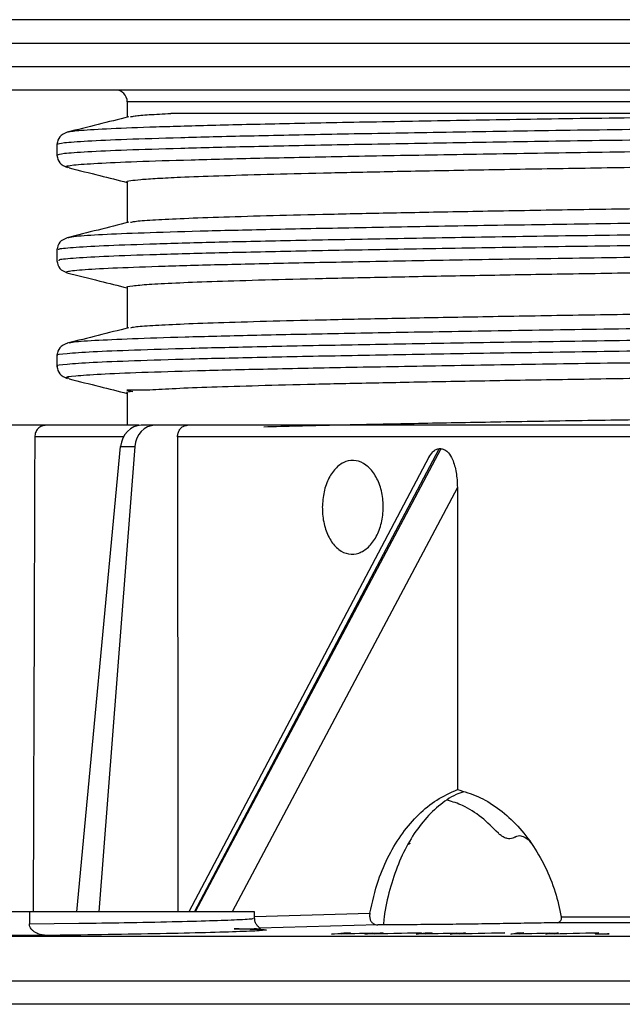
# Model space of a CAD drawing. Units: millimetres. Extents: x 5 to 292, y 5 to 415.
# Drawn here: x 48 to 61, y 235 to 256 of the extents above; entities that cross this region are included whole.
import ezdxf

# ---------------------------------------------------------------- set-up
doc = ezdxf.new("R2010")
doc.units = ezdxf.units.MM

msp = doc.modelspace()

# ---------------------------------------------------------------- linework, layer by layer
at = {"color": 8, "linetype": 'Continuous', "lineweight": 25}
for p, q in [((39.1919, 255.9738), (124.1919, 255.9738)), ((39.1919, 255.4738), (124.1919, 255.4738)), ((112.6919, 254.7238), (50.6919, 254.7238)), ((50.61, 247.576), (48.7181, 247.576)), ((64.2828, 247.576), (51.7638, 247.576)), ((57.7384, 246.4997), (52.9291, 237.4488)), ((53.41, 237.3479), (55.8687, 237.4143)), ((59.956, 237.3386), (63.6175, 237.3386)), ((56.0394, 237.1664), (53.514, 237.0982)), ((53.0819, 237.0865), (53.0454, 237.0855))]:
    msp.add_line(p, q, dxfattribs=at)
at = {"color": 7, "linetype": 'Continuous', "lineweight": 25}
for p, q in [((50.6919, 254.7238), (50.6919, 254.3941)), ((49.1919, 253.8159), (49.1919, 253.5799)), ((49.4535, 253.3233), (49.448, 253.3245)), ((50.6919, 253.0111), (50.6919, 252.1441)), ((49.444, 251.8238), (49.4333, 251.8221)), ((49.1919, 251.5659), (49.1919, 251.3299)), ((49.2334, 251.5659), (49.2339, 251.5666)), ((49.2334, 251.3313), (49.233, 251.3306)), ((50.6919, 250.7611), (50.6919, 249.8941)), ((49.4548, 249.5741), (49.4493, 249.5727)), ((49.1919, 249.3159), (49.1919, 249.0799)), ((49.4539, 248.8232), (49.4486, 248.8247)), ((51.1714, 248.5738), (50.6856, 248.5738)), ((50.6856, 248.5738), (50.8117, 248.5422)), ((50.6919, 248.5111), (50.6919, 247.8238)), ((48.9571, 247.8238), (48.1901, 247.8238)), ((51.2825, 247.8238), (50.9896, 247.8238)), ((51.9803, 247.8238), (51.2825, 247.8238)), ((49.6153, 237.4488), (50.5506, 247.3726)), ((50.8511, 247.3726), (50.0838, 237.4488)), ((50.5506, 247.3726), (50.8511, 247.3726)), ((52.1291, 237.4488), (57.3519, 247.3238)), ((57.3878, 247.3238), (52.1406, 237.4488)), ((57.3878, 247.3238), (57.3519, 247.3238)), ((57.1306, 247.14), (52.005, 237.4488)), ((57.7384, 246.4997), (57.7385, 240.0535)), ((56.6825, 238.8819), (56.7377, 238.9127)), ((48.6024, 237.4488), (46.0622, 237.4488)), ((48.6024, 237.4488), (48.6024, 237.1889)), ((53.41, 237.4488), (48.6024, 237.4488)), ((53.41, 237.3103), (53.41, 237.4488)), ((48.6024, 237.1889), (49.66, 237.2012)), ((63.5524, 237.2147), (59.8674, 237.2147)), ((32.0669, 236.9238), (81.6919, 236.9238)), ((48.9703, 236.9432), (45.724, 236.9432)), ((53.0454, 237.0855), (52.9737, 237.0836)), ((55.0483, 236.9724), (55.3112, 236.9973)), ((55.0738, 236.9724), (55.0483, 236.9724)), ((55.9338, 236.9904), (55.0738, 236.9724)), ((55.2583, 236.9793), (56.1258, 236.9975)), ((55.4532, 236.9973), (55.2583, 236.9793)), ((55.2583, 236.9763), (55.2583, 236.9793)), ((55.3112, 236.9973), (55.4532, 236.9973)), ((55.3112, 236.9842), (55.3112, 236.9973)), ((55.7591, 236.9724), (55.9338, 236.9904)), ((55.7857, 236.9724), (55.7591, 236.9724)), ((56.9721, 236.9973), (55.7857, 236.9724)), ((55.9338, 236.9755), (55.9338, 236.9904)), ((56.1504, 236.9975), (55.9705, 236.9793)), ((55.9705, 236.9793), (56.8277, 236.9973)), ((55.9705, 236.9763), (55.9705, 236.9793)), ((56.1258, 236.9975), (56.1504, 236.9975)), ((56.1258, 236.995), (56.1258, 236.9975)), ((56.8277, 236.9973), (56.9721, 236.9973)), ((56.8277, 236.9943), (56.8277, 236.9973)), ((56.8557, 236.9724), (57.0531, 236.9971)), ((56.8818, 236.9724), (56.8557, 236.9724)), ((57.7102, 236.9903), (56.8818, 236.9724)), ((57.0508, 236.9792), (57.886, 236.9973)), ((57.1981, 236.9972), (57.0508, 236.9792)), ((57.0508, 236.9761), (57.0508, 236.9792)), ((57.0531, 236.9971), (57.1981, 236.9972)), ((57.0531, 236.9795), (57.0531, 236.9971)), ((57.5828, 236.9724), (57.7102, 236.9903)), ((57.6099, 236.9724), (57.5828, 236.9724)), ((58.7511, 236.9971), (57.6099, 236.9724)), ((57.7102, 236.9746), (57.7102, 236.9903)), ((57.9114, 236.9973), (57.7791, 236.9792)), ((57.7791, 236.9792), (58.6043, 236.9972)), ((57.7791, 236.9761), (57.7791, 236.9792)), ((57.886, 236.9973), (57.9114, 236.9973)), ((57.886, 236.9939), (57.886, 236.9973)), ((58.6043, 236.9972), (58.7511, 236.9971)), ((58.6043, 236.9939), (58.6043, 236.9972)), ((58.8759, 236.9724), (59.0062, 236.9972)), ((58.903, 236.9724), (58.8759, 236.9724)), ((59.7053, 236.9903), (58.903, 236.9724)), ((59.0062, 236.9972), (59.1559, 236.9972)), ((59.0062, 236.9747), (59.0062, 236.9972)), ((59.0574, 236.9792), (59.8656, 236.9974)), ((59.1559, 236.9972), (59.0574, 236.9792)), ((59.0574, 236.9759), (59.0574, 236.9792)), ((59.6263, 236.9724), (59.7053, 236.9903)), ((59.6543, 236.9724), (59.6263, 236.9724)), ((60.7582, 236.9972), (59.6543, 236.9724)), ((59.7053, 236.9735), (59.7053, 236.9903)), ((59.8916, 236.9974), (59.8085, 236.9792)), ((59.8085, 236.9792), (60.6065, 236.9972)), ((59.8085, 236.9759), (59.8085, 236.9792)), ((59.8656, 236.9974), (59.8916, 236.9974)), ((59.8656, 236.9917), (59.8656, 236.9974)), ((60.6065, 236.9972), (60.7582, 236.9972)), ((60.6065, 236.9938), (60.6065, 236.9972)), ((47.6896, 235.9738), (80.1766, 235.9738))]:
    msp.add_line(p, q, dxfattribs=at)
msp.add_arc((50.4419, 254.7238), 0.25, 0, 90, dxfattribs=at)
for centre, major_axis, ratio, start_param, end_param in [((50.9854, 247.3238), (0.018, 0.4998), 0.874232, 0.0314201, 1.5044325), ((51.2867, 247.3238), (-0.018, 0.4998), 0.874232, 6.2517652, 7.7247775), ((87.9887, -1042.5034), (-12.5973, 2615.4436), 0.0145299, 1.0548992, 1.0593449), ((92.7625, -1042.5034), (-22.1468, 2615.4436), 0.0132188, 1.0548573, 1.0593029)]:
    msp.add_ellipse(centre, major_axis=major_axis, ratio=ratio, start_param=start_param, end_param=end_param, dxfattribs=at)
for points, knots in [([(123.6919, 256.4738), (123.6711, 256.4738), (123.6295, 256.4738), (123.2788, 256.4738), (122.7077, 256.4738), (121.8787, 256.4738), (120.8482, 256.4738), (119.6612, 256.4738), (118.3622, 256.4738), (116.8833, 256.4738), (115.2298, 256.4738), (113.409, 256.4738), (111.4344, 256.4738), (109.3186, 256.4738), (107.0756, 256.4738), (104.7252, 256.4738), (102.2846, 256.4738), (99.7715, 256.4738), (97.0397, 256.4738), (94.0991, 256.4738), (90.9771, 256.4738), (87.8759, 256.4738), (84.7946, 256.4738), (81.7208, 256.4738), (78.647, 256.4738), (75.5653, 256.4738), (72.4632, 256.4738), (69.34, 256.4738), (66.398, 256.4738), (63.6646, 256.4738), (61.1497, 256.4738), (58.707, 256.4738), (56.3543, 256.4738), (54.1089, 256.4738), (51.9904, 256.4738), (50.0129, 256.4738), (48.189, 256.4738), (46.5322, 256.4738), (45.0499, 256.4738), (43.7475, 256.4738), (42.5567, 256.4738), (41.5221, 256.4738), (40.6888, 256.4738), (40.1135, 256.4738), (39.7585, 256.4738), (39.7141, 256.4738), (39.6919, 256.4738)], [0, 0, 0, 0, 0.0233053, 0.0465799, 0.0704386, 0.0949824, 0.1199871, 0.1412568, 0.1627015, 0.1843089, 0.2061445, 0.2280458, 0.25, 0.2719523, 0.2938537, 0.3156911, 0.3372967, 0.3587414, 0.3800128, 0.4050163, 0.4295594, 0.4534192, 0.4766933, 0.5, 0.5233048, 0.5465795, 0.5704386, 0.5949824, 0.6199871, 0.6412568, 0.6627015, 0.6843089, 0.7061445, 0.7280458, 0.75, 0.7719523, 0.7938537, 0.815691, 0.8372967, 0.8587414, 0.8800128, 0.9050163, 0.9295594, 0.9534195, 0.9766937, 1, 1, 1, 1]), ([(123.6919, 254.9738), (123.6711, 254.9738), (123.6295, 254.9738), (123.2788, 254.9738), (122.7077, 254.9738), (121.8787, 254.9738), (120.8482, 254.9738), (119.6612, 254.9738), (118.3622, 254.9738), (116.8833, 254.9738), (115.2298, 254.9738), (113.409, 254.9738), (111.4344, 254.9738), (109.3186, 254.9738), (107.0756, 254.9738), (104.7252, 254.9738), (102.2846, 254.9738), (99.7715, 254.9738), (97.0397, 254.9738), (94.0991, 254.9738), (90.9771, 254.9738), (87.8759, 254.9738), (84.7946, 254.9738), (81.7208, 254.9738), (78.647, 254.9738), (75.5653, 254.9738), (72.4632, 254.9738), (69.34, 254.9738), (66.398, 254.9738), (63.6646, 254.9738), (61.1497, 254.9738), (58.707, 254.9738), (56.3543, 254.9738), (54.1089, 254.9738), (51.9904, 254.9738), (50.0129, 254.9738), (48.189, 254.9738), (46.5322, 254.9738), (45.0499, 254.9738), (43.7475, 254.9738), (42.5567, 254.9738), (41.5221, 254.9738), (40.6888, 254.9738), (40.1135, 254.9738), (39.7585, 254.9738), (39.7141, 254.9738), (39.6919, 254.9738)], [0, 0, 0, 0, 0.0233053, 0.0465799, 0.0704386, 0.0949824, 0.1199871, 0.1412568, 0.1627015, 0.1843089, 0.2061445, 0.2280458, 0.25, 0.2719523, 0.2938537, 0.3156911, 0.3372967, 0.3587414, 0.3800128, 0.4050163, 0.4295594, 0.4534192, 0.4766933, 0.5, 0.5233048, 0.5465795, 0.5704386, 0.5949824, 0.6199871, 0.6412568, 0.6627015, 0.6843089, 0.7061445, 0.7280458, 0.75, 0.7719523, 0.7938537, 0.815691, 0.8372967, 0.8587414, 0.8800128, 0.9050163, 0.9295594, 0.9534195, 0.9766937, 1, 1, 1, 1]), ([(50.7241, 254.4021), (50.5055, 254.3474), (50.0682, 254.238), (49.6308, 254.1285), (49.4122, 254.0738)], [0, 0, 0, 0, 0.4999893, 1, 1, 1, 1]), ([(50.7649, 254.4022), (50.7864, 254.4091), (50.8338, 254.4243), (51.1368, 254.4483), (51.4583, 254.4653), (51.6194, 254.4738)], [0, 0, 0, 0, 0.2937802, 0.6460125, 1, 1, 1, 1]), ([(68.8241, 254.4738), (67.8756, 254.4738), (66.1458, 254.4738), (63.8033, 254.4738), (61.7317, 254.4738), (59.8016, 254.4738), (58.0242, 254.4738), (56.4195, 254.4738), (55.0465, 254.4738), (53.8967, 254.4738), (52.9503, 254.4738), (52.1664, 254.4738), (51.8017, 254.4738), (51.6194, 254.4738)], [0, 0, 0, 0, 0.1105781, 0.2016534, 0.2927276, 0.3847982, 0.4771979, 0.5695974, 0.6616679, 0.7451906, 0.8287109, 0.9143554, 1, 1, 1, 1]), ([(49.4118, 254.0737), (49.3501, 254.0467), (49.2266, 253.9927), (49.2035, 253.8735), (49.1919, 253.8139)], [0, 0, 0, 0, 0.4995387, 1, 1, 1, 1]), ([(49.1919, 253.5812), (49.204, 253.5219), (49.228, 253.4034), (49.3517, 253.3498), (49.4135, 253.323)], [0, 0, 0, 0, 0.5006267, 1, 1, 1, 1]), ([(49.451, 253.3136), (49.6686, 253.2592), (50.0822, 253.1557), (50.4958, 253.0522), (50.6919, 253.0031)], [0, 0, 0, 0, 0.5259398, 1, 1, 1, 1]), ([(71.1093, 253.4485), (70.0545, 253.4353), (68.2039, 253.4122), (65.7029, 253.3799), (63.5477, 253.3505), (61.5178, 253.3205), (59.6103, 253.2901), (57.8429, 253.2594), (56.2475, 253.2289), (54.8483, 253.1993), (53.6353, 253.1698), (52.6123, 253.1393), (51.8502, 253.1106), (51.3163, 253.084), (50.9544, 253.0597), (50.7594, 253.0353), (50.6537, 253.0193), (50.6927, 253.0112), (50.6931, 253.0111)], [0, 0, 0, 0, 0.0898328, 0.15761, 0.2258579, 0.2938702, 0.3618826, 0.4318707, 0.5018591, 0.5698717, 0.6378843, 0.7078728, 0.7778612, 0.8326223, 0.8876303, 0.9434042, 0.9994393, 1, 1, 1, 1]), ([(50.7647, 252.1522), (50.7862, 252.1591), (50.8382, 252.1758), (51.2068, 252.2029), (51.7884, 252.2333), (52.6019, 252.264), (53.622, 252.2944), (54.8328, 252.324), (56.2297, 252.3535), (57.8231, 252.384), (59.5866, 252.4147), (61.4917, 252.4451), (63.518, 252.4751), (65.6729, 252.5045), (67.9573, 252.534), (70.3625, 252.5643), (72.8466, 252.595), (75.3723, 252.6254), (77.9174, 252.6554), (80.4916, 252.6849), (83.0961, 252.7144), (85.7158, 252.7447), (88.3034, 252.7752), (90.8223, 252.8057), (93.2542, 252.8357), (95.6085, 252.8654), (97.8862, 252.8949), (100.0696, 252.925), (102.1182, 252.9555), (104.0048, 252.9859), (105.7193, 253.016), (107.2689, 253.0459), (108.6541, 253.0755), (109.8592, 253.1053), (110.8714, 253.1362), (111.6705, 253.1672), (112.2524, 253.1986), (112.6225, 253.2301), (112.6682, 253.2508), (112.691, 253.2611)], [0, 0, 0, 0, 0.0189755, 0.0458287, 0.0726819, 0.1003153, 0.1279486, 0.1548018, 0.181655, 0.2092884, 0.2369217, 0.2636821, 0.2906282, 0.3174813, 0.3443344, 0.3719676, 0.3996008, 0.4263611, 0.4533073, 0.4801603, 0.5070134, 0.5346466, 0.5622798, 0.5890402, 0.6159863, 0.6428394, 0.6696925, 0.6973257, 0.7249589, 0.7517192, 0.7786653, 0.8055184, 0.8323715, 0.8600047, 0.8876378, 0.9153535, 0.943069, 0.9716452, 1, 1, 1, 1]), ([(50.724, 252.1521), (50.5053, 252.0974), (50.068, 251.9879), (49.6307, 251.8785), (49.412, 251.8238)], [0, 0, 0, 0, 0.4999889, 1, 1, 1, 1]), ([(49.4129, 251.824), (49.351, 251.797), (49.227, 251.7429), (49.2036, 251.6237), (49.1918, 251.564)], [0, 0, 0, 0, 0.4995823, 1, 1, 1, 1]), ([(112.6142, 251.8699), (112.5907, 251.8624), (112.5366, 251.8452), (112.1482, 251.8175), (111.5542, 251.7871), (110.7284, 251.7564), (109.6965, 251.726), (108.4744, 251.6964), (107.0667, 251.6668), (105.4631, 251.6363), (103.69, 251.6057), (101.7762, 251.5753), (99.742, 251.5453), (97.5802, 251.516), (95.2897, 251.4864), (92.8793, 251.456), (90.3911, 251.4254), (87.8623, 251.395), (85.3151, 251.365), (82.7399, 251.3355), (80.1355, 251.306), (77.517, 251.2757), (74.9316, 251.2451), (72.416, 251.2147), (69.9884, 251.1846), (67.6393, 251.155), (65.3679, 251.1255), (63.1916, 251.0954), (61.1511, 251.0648), (59.2734, 251.0344), (57.5683, 251.0043), (56.0289, 250.9745), (54.6545, 250.945), (53.4611, 250.915), (52.4673, 250.8844), (51.6901, 250.8537), (51.1154, 250.8229), (50.7945, 250.7919), (50.6432, 250.7715), (50.6927, 250.7612), (50.6931, 250.7611)], [0, 0, 0, 0, 0.02053091, 0.04738492, 0.07423892, 0.10187311, 0.12950734, 0.15636133, 0.18321532, 0.21084954, 0.23848371, 0.26524484, 0.29219176, 0.31904565, 0.34589952, 0.37353355, 0.40116757, 0.42792871, 0.45487565, 0.48172952, 0.5085834, 0.53621742, 0.56385146, 0.59061259, 0.61755952, 0.64441339, 0.67126727, 0.69890127, 0.72653534, 0.75329646, 0.78024341, 0.80709726, 0.83395114, 0.86158517, 0.8892192, 0.91635474, 0.94368402, 0.97162545, 0.9997786, 1, 1, 1, 1]), ([(49.1918, 251.3313), (49.2037, 251.272), (49.2275, 251.1537), (49.3504, 251.1001), (49.4118, 251.0733)], [0, 0, 0, 0, 0.5008134, 1, 1, 1, 1]), ([(49.4038, 251.0754), (49.6371, 251.0171), (50.0665, 250.9096), (50.4959, 250.8021), (50.6919, 250.7531)], [0, 0, 0, 0, 0.5434462, 1, 1, 1, 1]), ([(50.7657, 249.9024), (50.7871, 249.9092), (50.8389, 249.9259), (51.2069, 249.9529), (51.7884, 249.9833), (52.6019, 250.0139), (53.622, 250.0444), (54.8328, 250.074), (56.2297, 250.1035), (57.8231, 250.134), (59.5866, 250.1647), (61.4917, 250.1951), (63.518, 250.2251), (65.6729, 250.2545), (67.9573, 250.284), (70.3625, 250.3143), (72.8466, 250.345), (75.3723, 250.3754), (77.9174, 250.4054), (80.4916, 250.4349), (83.0961, 250.4644), (85.7158, 250.4947), (88.3034, 250.5252), (90.8223, 250.5557), (93.2542, 250.5857), (95.6085, 250.6154), (97.8862, 250.6449), (100.0696, 250.675), (102.1182, 250.7055), (104.0048, 250.7359), (105.7193, 250.766), (107.2689, 250.7959), (108.6541, 250.8255), (109.8592, 250.8553), (110.8714, 250.8862), (111.6705, 250.9172), (112.2524, 250.9486), (112.6225, 250.9801), (112.6682, 251.0008), (112.691, 251.0111)], [0, 0, 0, 0, 0.0187753, 0.045634, 0.0724926, 0.1001317, 0.1277707, 0.1546293, 0.181488, 0.209127, 0.236766, 0.2635318, 0.2904835, 0.317342, 0.3442006, 0.3718394, 0.3994783, 0.4262441, 0.4531957, 0.4800543, 0.5069128, 0.5345517, 0.5621905, 0.5889563, 0.6159079, 0.6427665, 0.669625, 0.6972639, 0.7249027, 0.7516686, 0.7786202, 0.8054787, 0.8323373, 0.8599761, 0.8876149, 0.9153362, 0.9430574, 0.9716394, 1, 1, 1, 1]), ([(50.7249, 249.9023), (50.5062, 249.8476), (50.0689, 249.7381), (49.6316, 249.6287), (49.413, 249.574)], [0, 0, 0, 0, 0.4999896, 1, 1, 1, 1]), ([(49.4135, 249.5741), (49.3514, 249.5471), (49.227, 249.4929), (49.2036, 249.3737), (49.1919, 249.3141)], [0, 0, 0, 0, 0.4994596, 1, 1, 1, 1]), ([(112.614, 249.6199), (112.5906, 249.6124), (112.5364, 249.5952), (112.1482, 249.5675), (111.5542, 249.5371), (110.7284, 249.5064), (109.6965, 249.476), (108.4744, 249.4464), (107.0667, 249.4168), (105.4631, 249.3863), (103.69, 249.3557), (101.7762, 249.3253), (99.742, 249.2953), (97.5802, 249.266), (95.2897, 249.2364), (92.8793, 249.206), (90.3911, 249.1754), (87.8623, 249.145), (85.3151, 249.115), (82.7399, 249.0855), (80.1355, 249.056), (77.517, 249.0257), (74.9316, 248.9951), (72.416, 248.9647), (69.9884, 248.9346), (67.6393, 248.905), (65.3679, 248.8755), (63.1916, 248.8454), (61.1511, 248.8148), (59.2734, 248.7844), (57.5683, 248.7543), (56.0289, 248.7245), (54.6547, 248.695), (53.4603, 248.665), (52.4737, 248.6345), (51.6867, 248.604), (51.3436, 248.5839), (51.1714, 248.5738)], [0, 0, 0, 0, 0.02172549, 0.05020035, 0.07867519, 0.10797732, 0.13727948, 0.16575432, 0.19422915, 0.22353131, 0.25283342, 0.28120978, 0.30978315, 0.33825788, 0.36673259, 0.39603454, 0.42533649, 0.45371286, 0.48228626, 0.51076097, 0.53923568, 0.56853763, 0.59783959, 0.62621596, 0.65478934, 0.68326405, 0.71173876, 0.74104069, 0.77034269, 0.79871905, 0.82729245, 0.85576713, 0.88424185, 0.91354381, 0.94284575, 0.97132327, 1, 1, 1, 1]), ([(49.1919, 249.0813), (49.2038, 249.0221), (49.2277, 248.9037), (49.3508, 248.8501), (49.4122, 248.8233)], [0, 0, 0, 0, 0.5005912, 1, 1, 1, 1]), ([(49.4515, 248.8135), (49.669, 248.7591), (50.0824, 248.6556), (50.4959, 248.5521), (50.6919, 248.5031)], [0, 0, 0, 0, 0.5259549, 1, 1, 1, 1]), ([(53.6054, 247.793), (54.0868, 247.8051), (54.9548, 247.8271), (56.5025, 247.8589), (58.1066, 247.8892), (59.8997, 247.9199), (61.8487, 247.9505), (63.9206, 247.9807), (66.1156, 248.0103), (68.4438, 248.0402), (70.8675, 248.0706), (73.345, 248.101), (75.8803, 248.1314), (78.482, 248.162), (81.1038, 248.192), (83.7076, 248.2214), (86.2726, 248.2512), (88.8086, 248.2813), (91.3169, 248.3117), (93.7803, 248.3423), (96.1538, 248.3725), (98.4048, 248.4018), (100.519, 248.4315), (102.5047, 248.4616), (104.3629, 248.492), (106.0763, 248.5226), (107.612, 248.553), (108.9511, 248.5823), (110.0894, 248.6119), (111.0315, 248.6419), (111.7789, 248.6723), (112.3133, 248.7029), (112.6358, 248.7328), (112.6733, 248.7519), (112.6911, 248.7611)], [0, 0, 0, 0, 0.0382828, 0.0690234, 0.099764, 0.1313977, 0.1630313, 0.1937719, 0.2245126, 0.2561463, 0.2877799, 0.3185206, 0.3492612, 0.3808949, 0.4125287, 0.443163, 0.4740101, 0.5047508, 0.5354915, 0.5671252, 0.5987589, 0.6293933, 0.6602404, 0.6909811, 0.7217218, 0.7533556, 0.7849893, 0.8156237, 0.8464708, 0.8772115, 0.9079522, 0.939586, 0.9712197, 1, 1, 1, 1]), ([(50.8117, 248.5422), (50.7278, 248.5319), (50.6431, 248.5215), (50.6927, 248.5112), (50.6931, 248.5111)], [0, 0, 0, 0, 0.9922063, 1, 1, 1, 1]), ([(48.9571, 247.8238), (48.9258, 247.82), (48.8633, 247.8123), (48.7843, 247.7555), (48.7294, 247.6735), (48.7219, 247.6086), (48.7181, 247.576)], [0, 0, 0, 0, 0.25080868, 0.5002171, 0.74940111, 1, 1, 1, 1]), ([(50.9411, 247.8238), (50.6673, 247.8238), (49.8615, 247.8238), (49.3168, 247.8238), (48.9571, 247.8238)], [0, 0, 0, 0, 0.3397651, 1, 1, 1, 1]), ([(51.7638, 247.576), (51.7662, 247.6041), (51.771, 247.6602), (51.8086, 247.7348), (51.864, 247.7908), (51.9249, 247.8198), (51.9648, 247.8227), (51.9803, 247.8238)], [0, 0, 0, 0, 0.2159071, 0.4318151, 0.6476938, 0.86354, 1, 1, 1, 1]), ([(64.4473, 247.8238), (63.7192, 247.8238), (62.1119, 247.8238), (59.8062, 247.8238), (57.5199, 247.8238), (55.4397, 247.8238), (53.5613, 247.8238), (52.5064, 247.8238), (51.9803, 247.8238)], [0, 0, 0, 0, 0.1420041, 0.3134945, 0.4856938, 0.6578796, 0.8293768, 1, 1, 1, 1]), ([(57.1315, 247.1395), (57.1563, 247.181), (57.1991, 247.2528), (57.2794, 247.314), (57.3296, 247.3208), (57.3519, 247.3238)], [0, 0, 0, 0, 0.4323743, 0.7469662, 1, 1, 1, 1]), ([(57.3878, 247.3238), (57.4166, 247.3189), (57.4739, 247.309), (57.5607, 247.2282), (57.6522, 247.0701), (57.724, 246.8143), (57.7335, 246.6069), (57.7384, 246.4997)], [0, 0, 0, 0, 0.1156387, 0.2304565, 0.4080808, 0.6939327, 1, 1, 1, 1]), ([(54.8554, 246.0738), (54.863, 246.1857), (54.8782, 246.4096), (54.9879, 246.7078), (55.1495, 246.9355), (55.3531, 247.067), (55.5754, 247.0867), (55.7913, 246.9915), (55.9753, 246.7922), (56.1054, 246.5121), (56.1521, 246.2568), (56.1597, 245.9978), (56.1285, 245.7368), (56.0159, 245.438), (55.8451, 245.2105), (55.6363, 245.0801), (55.4138, 245.0612), (55.2024, 245.1566), (55.0254, 245.356), (54.9029, 245.6368), (54.858, 245.8921), (54.8559, 246.039), (54.8554, 246.0738)], [0, 0, 0, 0, 0.053344, 0.1066836, 0.1601598, 0.2139104, 0.2678414, 0.3217823, 0.3756177, 0.4293255, 0.4829405, 0.4999752, 0.5534968, 0.6070182, 0.660542, 0.714115, 0.7678104, 0.821678, 0.8756719, 0.9296225, 0.9833336, 1, 1, 1, 1]), ([(55.8687, 237.4143), (55.923, 237.6543), (56.0223, 238.0924), (56.2728, 238.6629), (56.5616, 239.1379), (56.9066, 239.5335), (57.2989, 239.8567), (57.5895, 239.9868), (57.7385, 240.0535)], [0, 0, 0, 0, 0.193314, 0.3530486, 0.5127828, 0.6725178, 0.8322522, 1, 1, 1, 1]), ([(57.7385, 240.0535), (57.8848, 240.0111), (58.1776, 239.9264), (58.5978, 239.6743), (58.9864, 239.3352), (59.3309, 238.9135), (59.6157, 238.4201), (59.8323, 237.8916), (59.9163, 237.5164), (59.956, 237.3386)], [0, 0, 0, 0, 0.145295, 0.290587, 0.4359276, 0.5812607, 0.7256602, 0.8700492, 1, 1, 1, 1]), ([(57.8738, 240.0076), (57.8187, 239.9888), (57.6282, 239.924), (57.3324, 239.7102), (56.9953, 239.3788), (56.707, 238.9595), (56.4668, 238.4725), (56.2893, 237.9254), (56.186, 237.4828), (56.1639, 237.2231), (56.1592, 237.1671)], [0, 0, 0, 0, 0.060418, 0.2087706, 0.3571324, 0.5064762, 0.6558278, 0.8071278, 0.9584323, 1, 1, 1, 1]), ([(58.6121, 239.1249), (58.4945, 239.2411), (58.2559, 239.4769), (57.8866, 239.7152), (57.6373, 239.7935), (57.5302, 239.8271)], [0, 0, 0, 0, 0.3565542, 0.7235497, 1, 1, 1, 1]), ([(58.9662, 239.0411), (58.9514, 239.0315), (58.9219, 239.0123), (58.861, 239.002), (58.8079, 239.008), (58.7535, 239.0236), (58.7091, 239.0453), (58.6559, 239.0813), (58.6299, 239.1072), (58.6121, 239.1249)], [0, 0, 0, 0, 0.1590116, 0.319109, 0.4620065, 0.5309361, 0.7110316, 0.8028685, 1, 1, 1, 1]), ([(58.9662, 239.0411), (58.9793, 239.0495), (59.0056, 239.0663), (59.0593, 239.0735), (59.1158, 239.0646), (59.165, 239.0448), (59.209, 239.0184), (59.264, 238.9753), (59.2959, 238.9343), (59.3176, 238.9065)], [0, 0, 0, 0, 0.13636338, 0.27357873, 0.39927387, 0.52505581, 0.62189844, 0.74357401, 1, 1, 1, 1]), ([(53.0562, 237.0866), (53.1301, 237.0859), (53.352, 237.0838), (53.4789, 237.0933), (53.5608, 237.0716), (53.4959, 237.119), (53.4564, 237.1609), (53.4184, 237.2264), (53.4128, 237.2841), (53.4099, 237.3127)], [0, 0, 0, 0, 0.1863637, 0.5590761, 0.8186462, 0.8673301, 0.9125119, 0.9565204, 1, 1, 1, 1]), ([(55.8687, 237.4143), (55.8659, 237.387), (55.8616, 237.346), (55.8721, 237.296), (55.889, 237.2513), (55.9162, 237.2145), (55.951, 237.1888), (55.9882, 237.1708), (56.0192, 237.1681), (56.0394, 237.1664)], [0, 0, 0, 0, 0.2131391, 0.3186562, 0.4190025, 0.6194486, 0.7184441, 0.8174298, 1, 1, 1, 1]), ([(59.8674, 237.2147), (59.8797, 237.2163), (59.9043, 237.2194), (59.9342, 237.2412), (59.9531, 237.2725), (59.96, 237.3066), (59.9572, 237.3289), (59.956, 237.3386)], [0, 0, 0, 0, 0.2212145, 0.4430345, 0.6509369, 0.8480481, 1, 1, 1, 1]), ([(48.9703, 236.9432), (48.9079, 236.9497), (48.8082, 236.96), (48.6982, 237.0223), (48.6411, 237.0787), (48.6137, 237.1251), (48.6034, 237.163), (48.6027, 237.1829), (48.6025, 237.1889)], [0, 0, 0, 0, 0.4224103, 0.6745146, 0.8020035, 0.9005699, 0.9697361, 1, 1, 1, 1]), ([(59.8674, 237.2147), (59.6846, 237.211), (59.3191, 237.2037), (58.7195, 237.1937), (58.1028, 237.185), (57.4817, 237.1775), (56.8766, 237.1717), (56.3952, 237.1682), (56.1286, 237.1668), (56.0394, 237.1664)], [0, 0, 0, 0, 0.15377, 0.3075395, 0.4613092, 0.6150781, 0.7688675, 0.922656, 1, 1, 1, 1]), ([(52.9737, 237.0836), (53.1656, 237.0814), (53.5484, 237.0769), (53.7171, 237.0619), (53.5608, 237.0428), (53.0677, 237.0207), (52.2886, 236.9978), (51.2876, 236.9761), (50.1426, 236.9569), (49.3616, 236.9477), (48.9703, 236.9432)], [0, 0, 0, 0, 0.12525524, 0.24993449, 0.37549165, 0.50022777, 0.62491479, 0.74971154, 0.8745846, 1, 1, 1, 1]), ([(60.7618, 236.9716), (60.7438, 236.9717), (60.7097, 236.9718), (60.6847, 236.9725), (60.6776, 236.9733), (60.6867, 236.974), (60.6947, 236.9744), (60.6963, 236.9745)], [0, 0, 0, 0, 0.2754198, 0.5210275, 0.7382497, 0.9493352, 1, 1, 1, 1]), ([(60.6963, 236.9745), (60.7076, 236.9749), (60.7293, 236.9756), (60.7811, 236.9765), (60.833, 236.9771), (60.8699, 236.9773), (60.8888, 236.9773), (60.8926, 236.9773)], [0, 0, 0, 0, 0.270214, 0.5169682, 0.7304712, 0.9462626, 1, 1, 1, 1]), ([(60.958, 236.9745), (60.9466, 236.9741), (60.9249, 236.9733), (60.8726, 236.9724), (60.8201, 236.9718), (60.7832, 236.9716), (60.7648, 236.9716), (60.7618, 236.9716)], [0, 0, 0, 0, 0.270669, 0.5147589, 0.7368774, 0.9562515, 1, 1, 1, 1]), ([(60.8926, 236.9773), (60.9098, 236.9773), (60.943, 236.9772), (60.9689, 236.9765), (60.9771, 236.9757), (60.9686, 236.975), (60.96, 236.9746), (60.958, 236.9745)], [0, 0, 0, 0, 0.264101, 0.5087095, 0.7228364, 0.936731, 1, 1, 1, 1]), ([(80.5668, 235.4738), (79.3749, 235.4738), (76.9793, 235.4738), (73.3979, 235.4738), (69.8341, 235.4738), (66.3168, 235.4738), (62.8751, 235.4738), (59.5387, 235.4738), (56.3338, 235.4738), (53.2891, 235.4738), (50.4084, 235.4738), (48.6399, 235.4738), (47.76, 235.4738)], [0, 0, 0, 0, 0.0984925, 0.1979508, 0.2981678, 0.3989253, 0.5, 0.6010701, 0.7018253, 0.8020424, 0.9015053, 1, 1, 1, 1])]:
    msp.add_open_spline(points, degree=3, knots=knots, dxfattribs=at)
at = {"color": 8, "linetype": 'Continuous', "lineweight": 25}
for points, knots in [([(68.8241, 254.4738), (67.8306, 254.4617), (65.8437, 254.4376), (63.0656, 254.4019), (60.4709, 254.3652), (58.0994, 254.3283), (55.9705, 254.2915), (54.109, 254.2553), (52.5321, 254.2197), (51.2554, 254.1831), (50.2992, 254.1462), (49.6453, 254.1094), (49.4896, 254.0854), (49.412, 254.0734)], [0, 0, 0, 0, 0.0910726, 0.1821292, 0.2729812, 0.3640332, 0.4549615, 0.545904, 0.6367578, 0.7277997, 0.8187507, 0.90967, 1, 1, 1, 1]), ([(49.1953, 253.8159), (49.2252, 253.8276), (49.2856, 253.8513), (49.8015, 253.8879), (50.6276, 253.9249), (51.7829, 253.9618), (53.2478, 253.9979), (55.0082, 254.0338), (57.0465, 254.0705), (59.3413, 254.1075), (61.8686, 254.1444), (64.6047, 254.1808), (67.5114, 254.2165), (69.5689, 254.241), (70.5972, 254.2533)], [0, 0, 0, 0, 0.081753, 0.1652816, 0.2486599, 0.3322199, 0.4156242, 0.4990903, 0.5824605, 0.666022, 0.749442, 0.832921, 0.9164884, 1, 1, 1, 1]), ([(70.5973, 254.0187), (69.5689, 254.0064), (67.5116, 253.9819), (64.605, 253.9462), (61.8689, 253.9098), (59.3431, 253.873), (57.0486, 253.836), (55.01, 253.7992), (53.2483, 253.7633), (51.7831, 253.7272), (50.6277, 253.6903), (49.8016, 253.6533), (49.2856, 253.6168), (49.2252, 253.593), (49.1953, 253.5813)], [0, 0, 0, 0, 0.0835056, 0.1670723, 0.2505496, 0.3339712, 0.417363, 0.5008607, 0.5843637, 0.6677662, 0.7513261, 0.8347033, 0.9182312, 1, 1, 1, 1]), ([(49.448, 253.3245), (49.42, 253.3294), (49.3232, 253.3463), (49.5108, 253.3752), (50.0025, 253.4121), (50.8452, 253.4491), (52.0027, 253.486), (53.4714, 253.522), (55.2337, 253.558), (57.2711, 253.5948), (59.5621, 253.6318), (62.0826, 253.6687), (64.8112, 253.705), (67.7086, 253.7408), (69.7581, 253.7653), (70.7824, 253.7776)], [0, 0, 0, 0, 0.0328165, 0.1134177, 0.1940617, 0.2745689, 0.3552503, 0.4357699, 0.5164035, 0.5970167, 0.6775416, 0.758079, 0.8386862, 0.919373, 1, 1, 1, 1]), ([(113.9693, 252.9465), (113.9759, 252.9456), (114.0738, 252.9327), (113.9517, 252.9082), (113.5771, 252.8715), (112.8361, 252.8347), (111.7823, 252.7979), (110.4157, 252.7615), (108.7523, 252.7259), (106.81, 252.6894), (104.6065, 252.6526), (102.1669, 252.6158), (99.5144, 252.5792), (96.6787, 252.5437), (93.6871, 252.5073), (90.5711, 252.4705), (87.3646, 252.4336), (84.0991, 252.397), (80.8103, 252.3614), (77.5281, 252.3252), (74.2902, 252.2884), (71.1275, 252.2515), (68.0754, 252.2149), (65.1631, 252.1791), (62.4238, 252.1431), (59.8824, 252.1063), (57.5667, 252.0695), (55.4995, 252.0327), (53.7033, 251.9968), (52.1979, 251.961), (50.994, 251.9242), (50.1194, 251.8874), (49.5796, 251.8537), (49.4845, 251.8328), (49.444, 251.8238)], [0, 0, 0, 0, 0.0023263, 0.0347449, 0.0672272, 0.0996794, 0.1321225, 0.1646106, 0.1970252, 0.2294791, 0.2619178, 0.2944075, 0.3268221, 0.3593049, 0.3917559, 0.4242002, 0.4566883, 0.489104, 0.5215552, 0.5539969, 0.5864853, 0.6189019, 0.6513845, 0.6838322, 0.7162763, 0.7486978, 0.7811783, 0.8136325, 0.8460732, 0.8785626, 0.9109786, 0.9434665, 0.9759092, 1, 1, 1, 1]), ([(49.2339, 251.5666), (49.2285, 251.5731), (49.2134, 251.5916), (49.5588, 251.6226), (50.2398, 251.6595), (51.264, 251.6965), (52.6009, 251.7331), (54.2409, 251.7687), (56.167, 251.8052), (58.3578, 251.8421), (60.792, 251.8791), (63.4417, 251.9158), (66.282, 251.9515), (69.2828, 251.9878), (72.4135, 252.0247), (75.6409, 252.0617), (78.9301, 252.0985), (82.2483, 252.1343), (85.559, 252.1705), (88.832, 252.2074), (92.0297, 252.2443), (95.1212, 252.2812), (98.0717, 252.3171), (100.8527, 252.3531), (103.4344, 252.39), (105.789, 252.427), (107.8932, 252.4638), (109.7242, 252.5), (111.2652, 252.5358), (112.4965, 252.5726), (113.4152, 252.6096), (113.9754, 252.6465), (114.2202, 252.6734), (114.1712, 252.6882), (114.1621, 252.6909)], [0, 0, 0, 0, 0.0175956, 0.050063, 0.0825898, 0.1150916, 0.1475789, 0.1801151, 0.2125775, 0.2451135, 0.2776019, 0.3100986, 0.3425613, 0.3750895, 0.407589, 0.4400787, 0.472613, 0.5050762, 0.537576, 0.5700598, 0.6025984, 0.6350623, 0.6675939, 0.7000863, 0.732583, 0.7651117, 0.7975756, 0.8300734, 0.8625598, 0.8950976, 0.9275601, 0.9600961, 0.9925836, 1, 1, 1, 1]), ([(114.1638, 252.4557), (114.1721, 252.4532), (114.2197, 252.4386), (113.975, 252.4119), (113.4158, 252.375), (112.4971, 252.338), (111.2661, 252.3012), (109.7252, 252.2654), (107.8944, 252.2293), (105.7904, 252.1924), (103.4358, 252.1554), (100.8545, 252.1186), (98.0737, 252.0825), (95.1233, 252.0466), (92.0319, 252.0098), (88.8343, 251.9728), (85.5614, 251.9359), (82.2507, 251.8997), (78.9325, 251.864), (75.6434, 251.8272), (72.416, 251.7902), (69.2852, 251.7533), (66.2843, 251.7169), (63.4439, 251.6812), (60.7941, 251.6446), (58.3598, 251.6076), (56.1688, 251.5707), (54.2424, 251.5342), (52.6022, 251.4985), (51.265, 251.4619), (50.2407, 251.425), (49.5589, 251.388), (49.2117, 251.3567), (49.2276, 251.338), (49.2334, 251.3313)], [0, 0, 0, 0, 0.0068105, 0.0392939, 0.0718256, 0.1042838, 0.1368172, 0.1692995, 0.2017928, 0.2342524, 0.2667798, 0.2992694, 0.3317571, 0.3642849, 0.3967445, 0.429279, 0.4617585, 0.4942541, 0.5267131, 0.5592429, 0.5917285, 0.6242235, 0.6567476, 0.6892061, 0.7216986, 0.7541825, 0.7867146, 0.8191727, 0.8517047, 0.8841876, 0.916685, 0.9492077, 0.9816702, 1, 1, 1, 1]), ([(49.4124, 251.0732), (49.3965, 251.0851), (49.3646, 251.1091), (49.7427, 251.1456), (50.4298, 251.1826), (51.4484, 251.2196), (52.7807, 251.2562), (54.4138, 251.2918), (56.3317, 251.3284), (58.5128, 251.3653), (60.9359, 251.4023), (63.5731, 251.439), (66.3999, 251.4747), (69.386, 251.5111), (72.5011, 251.548), (75.712, 251.585), (78.9841, 251.6218), (82.2846, 251.6576), (85.5773, 251.6938), (88.832, 251.7307), (92.0114, 251.7677), (95.0846, 251.8046), (98.0171, 251.8405), (100.7805, 251.8766), (103.345, 251.9134), (105.6835, 251.9504), (107.7721, 251.9873), (109.589, 252.0234), (111.1157, 252.0593), (112.3388, 252.0961), (113.2326, 252.1331), (113.7928, 252.1674), (113.8973, 252.1889), (113.9431, 252.1983)], [0, 0, 0, 0, 0.03247968, 0.06493431, 0.09744946, 0.12993818, 0.16241311, 0.19493678, 0.22738727, 0.25991182, 0.29238687, 0.32487141, 0.35732142, 0.38983844, 0.42232484, 0.45480319, 0.48732408, 0.51977477, 0.55226229, 0.58473501, 0.61726083, 0.6497121, 0.68223201, 0.71471088, 0.74719386, 0.7797125, 0.81216408, 0.84464808, 0.87712415, 0.90964906, 0.94209936, 0.97462349, 1, 1, 1, 1]), ([(113.9386, 250.6977), (113.9641, 250.6935), (114.0635, 250.6773), (113.8934, 250.6494), (113.4283, 250.6127), (112.6116, 250.5758), (111.4814, 250.539), (110.0418, 250.5029), (108.3092, 250.4672), (106.3011, 250.4306), (104.0378, 250.3937), (101.5448, 250.3569), (98.8455, 250.3206), (95.969, 250.285), (92.9442, 250.2485), (89.8046, 250.2116), (86.5795, 250.1748), (83.3047, 250.1383), (80.0125, 250.1028), (76.7392, 250.0663), (73.5152, 250.0295), (70.3767, 249.9926), (67.3552, 249.9561), (64.4826, 249.9205), (61.7867, 249.8842), (59.2972, 249.8474), (57.0398, 249.8105), (55.0373, 249.7739), (53.3101, 249.7381), (51.877, 249.7021), (50.7487, 249.6653), (49.9575, 249.6284), (49.5179, 249.5978), (49.4704, 249.58), (49.4548, 249.5741)], [0, 0, 0, 0, 0.011177, 0.0435929, 0.0760021, 0.1084554, 0.1408864, 0.1733091, 0.2057138, 0.2381755, 0.2705954, 0.303026, 0.335429, 0.3678956, 0.400305, 0.4327396, 0.4651479, 0.4976135, 0.5300164, 0.5624488, 0.5948676, 0.6273308, 0.6597318, 0.6921567, 0.7245913, 0.7570427, 0.7894517, 0.821866, 0.8543121, 0.8867518, 0.9191721, 0.9515766, 0.9840331, 1, 1, 1, 1]), ([(49.2125, 249.3159), (49.2059, 249.3176), (49.1528, 249.3313), (49.3772, 249.3571), (49.9058, 249.394), (50.7976, 249.431), (52.0017, 249.4678), (53.5177, 249.5037), (55.326, 249.5398), (57.408, 249.5766), (59.7432, 249.6136), (62.3065, 249.6505), (65.0723, 249.6867), (68.0092, 249.7225), (71.0902, 249.7593), (74.2804, 249.7963), (77.5487, 249.8332), (80.8584, 249.8695), (84.1788, 249.9052), (87.4722, 249.9419), (90.7058, 249.9789), (93.8446, 250.0158), (96.8584, 250.0522), (99.7143, 250.088), (102.382, 250.1246), (104.8344, 250.1615), (107.0468, 250.1985), (108.9953, 250.2351), (110.6594, 250.2707), (112.0215, 250.3072), (113.0719, 250.3442), (113.7823, 250.3811), (114.1591, 250.4135), (114.1549, 250.4331), (114.1532, 250.4408)], [0, 0, 0, 0, 0.0046207, 0.0371177, 0.0696104, 0.1020811, 0.134539, 0.1670492, 0.1995266, 0.2320081, 0.2644609, 0.2969779, 0.3294435, 0.3619296, 0.3943865, 0.4269073, 0.4593623, 0.4918477, 0.524317, 0.5568318, 0.589287, 0.6217644, 0.6542459, 0.6867525, 0.7192138, 0.7516808, 0.7841763, 0.8166705, 0.8491405, 0.8815997, 0.9141054, 0.9465871, 0.9790667, 1, 1, 1, 1]), ([(114.1533, 250.2062), (114.1549, 250.1985), (114.1589, 250.1789), (113.7818, 250.1465), (113.071, 250.1095), (112.0204, 250.0726), (110.658, 250.0361), (108.9936, 250.0005), (107.0449, 249.9639), (104.8322, 249.9269), (102.3797, 249.89), (99.7118, 249.8533), (96.8559, 249.8176), (93.8419, 249.7812), (90.703, 249.7443), (87.4695, 249.7073), (84.176, 249.6706), (80.8557, 249.6348), (77.5461, 249.5986), (74.2778, 249.5616), (71.0877, 249.5247), (68.0069, 249.4879), (65.0701, 249.452), (62.3044, 249.4159), (59.7414, 249.379), (57.4064, 249.342), (55.3246, 249.3052), (53.5165, 249.2691), (52.0008, 249.2332), (50.7969, 249.1964), (49.9053, 249.1594), (49.377, 249.1225), (49.1527, 249.0967), (49.2059, 249.083), (49.2125, 249.0813)], [0, 0, 0, 0, 0.0209656, 0.0534448, 0.0859259, 0.1184316, 0.1508902, 0.1833599, 0.2158539, 0.2483489, 0.2808155, 0.3132765, 0.3457827, 0.3782638, 0.410741, 0.4431957, 0.4757101, 0.508179, 0.5406641, 0.5731186, 0.6056393, 0.6380957, 0.6705814, 0.7030467, 0.7355633, 0.7680158, 0.8004967, 0.8329739, 0.8654836, 0.8979412, 0.9304116, 0.9629038, 0.9954005, 1, 1, 1, 1]), ([(49.4486, 248.8247), (49.4187, 248.8308), (49.3295, 248.8489), (49.5463, 248.879), (50.0755, 248.916), (50.9513, 248.9529), (52.1421, 248.9898), (53.6426, 249.0258), (55.4346, 249.0618), (57.4994, 249.0987), (59.8166, 249.1357), (62.3613, 249.1726), (65.1083, 249.2088), (68.0262, 249.2446), (71.088, 249.2814), (74.2592, 249.3184), (77.5088, 249.3553), (80.8002, 249.3917), (84.1029, 249.4274), (87.3795, 249.4641), (90.5972, 249.5011), (93.721, 249.5381), (96.7211, 249.5744), (99.5645, 249.6102), (102.2211, 249.6469), (104.6639, 249.6838), (106.8682, 249.7208), (108.8103, 249.7574), (110.4698, 249.7931), (111.828, 249.8296), (112.88, 249.8666), (113.5795, 249.9035), (113.9298, 249.9309), (113.9401, 249.9456), (113.942, 249.9483)], [0, 0, 0, 0, 0.0164433, 0.0489954, 0.0815467, 0.1140721, 0.1465876, 0.1791523, 0.2116888, 0.2442256, 0.276735, 0.3093076, 0.3418307, 0.3743735, 0.4068862, 0.4394638, 0.4719756, 0.5045175, 0.5370422, 0.5696146, 0.6021259, 0.6346608, 0.6671968, 0.6997611, 0.7322786, 0.7648032, 0.7973537, 0.8299053, 0.8624308, 0.8949474, 0.9275094, 0.9600482, 0.9925833, 1, 1, 1, 1]), ([(49.66, 237.2012), (49.9865, 237.2061), (50.685, 237.2165), (51.6575, 237.2365), (52.4891, 237.2579), (53.0866, 237.2806), (53.402, 237.2995), (53.3787, 237.3078), (53.371, 237.3106)], [0, 0, 0, 0, 0.1658191, 0.3547267, 0.5323457, 0.7099675, 0.9040027, 1, 1, 1, 1])]:
    msp.add_open_spline(points, degree=3, knots=knots, dxfattribs=at)

doc.saveas('drawing.dxf')
